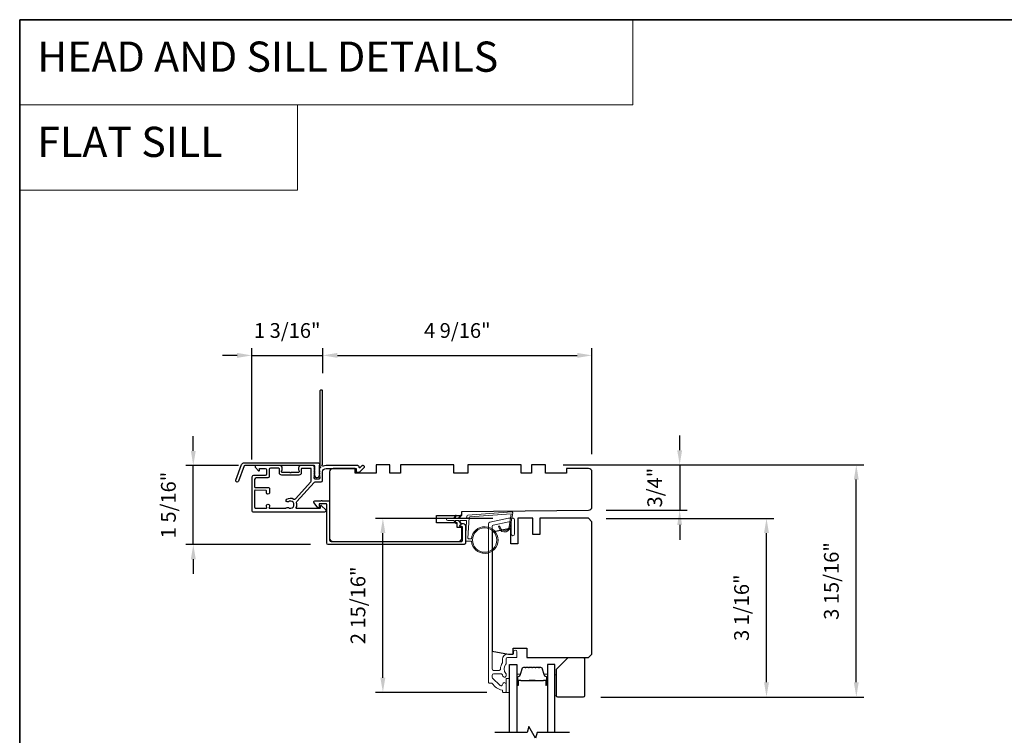
# Model space of a CAD drawing. Extents: x 3441 to 3783, y 1115 to 1253.
# Drawn here: x 3441 to 3457, y 1171 to 1183 of the extents above; entities that cross this region are included whole.
import ezdxf

# ---------------------------------------------------------------- set-up
doc = ezdxf.new("R2010")
doc.units = 0
doc.header["$LTSCALE"] = 250
doc.header["$MEASUREMENT"] = 0
doc.header["$PDMODE"] = 3
doc.header["$PDSIZE"] = -2
doc.linetypes.add('HIDDEN', pattern=[0.375, 0.25, -0.125])
doc.layers.get('DEFPOINTS').update_dxf_attribs({"color": 2, "linetype": 'CONTINUOUS'})
for name, color, linetype, lineweight in [('1', 1, 'CONTINUOUS', 13), ('2', 2, 'CONTINUOUS', 25), ('5', 7, 'HIDDEN', 9), ('8', 7, 'CONTINUOUS', 35), ('Butal', 9, 'CONTINUOUS', 15), ('Cladding', 3, 'CONTINUOUS', 15), ('Spacer Bar', 1, 'CONTINUOUS', 9), ('Vinyl', 6, 'CONTINUOUS', 15), ('Wood', 7, 'CONTINUOUS', 25)]:
    doc.layers.add(name, color=color, linetype=linetype, lineweight=lineweight)
for name, color, linetype in [('3', 3, 'CONTINUOUS'), ('7', 7, 'CONTINUOUS'), ('Glass', 6, 'CONTINUOUS')]:
    doc.layers.add(name, color=color, linetype=linetype)
doc.styles.add('BOLD', font='txt')
doc.styles.add('ROMANS', font='romans')
doc.dimstyles.new('LWDEC', dxfattribs={"dimscale": 0.075, "dimtxt": 2.5, "dimasz": 2, "dimexe": 1.25, "dimexo": 3, "dimgap": 2, "dimtad": 1, "dimtoh": 1, "dimdec": 4, "dimzin": 11, "dimdsep": 46, "dimlunit": 5, "dimtxsty": 'ROMANS', "dimcen": 0, "dimdle": 1.5, "dimazin": 0, "dimtfac": 1, "dimtdec": 4, "dimtix": 1, "dimtmove": 0, "dimatfit": 3, "dimfxl": 0, "dimfrac": 2, "dimtzin": 0, "dimarcsym": 0})

# ---------------------------------------------------------------- blocks, each defined once
blk = doc.blocks.new('*D157')
at = {"layer": '2', "color": 0, "linetype": 'ByBlock', "lineweight": -2}
for p, q in [((3445.675, 1177.305), (3445.675, 1177.73)), ((3445.925, 1177.605), (3449.991, 1177.605)), ((3450.241, 1175.929), (3450.241, 1177.73))]:
    blk.add_line(p, q, dxfattribs=at)
at = {"layer": '2', "color": 0}
for points in [[(3445.925, 1177.647), (3445.925, 1177.563), (3445.675, 1177.605)], [(3449.991, 1177.647), (3449.991, 1177.563), (3450.241, 1177.605)]]:
    blk.add_solid(points, dxfattribs=at)
at = {"layer": 'DEFPOINTS', "color": 0}
for p in [(3450.241, 1177.605), (3445.675, 1177.005), (3450.241, 1175.629)]:
    blk.add_point(p, dxfattribs=at)
at = {"layer": '2', "color": 0, "insert": (3447.958, 1177.995), "char_height": 0.25, "attachment_point": 5, "style": 'ROMANS'}
blk.add_mtext('4 9/16"', dxfattribs=at)
blk = doc.blocks.new('*D158')
at = {"layer": '2', "color": 0, "linetype": 'ByBlock', "lineweight": -2}
for p, q in [((3444.224, 1177.605), (3443.974, 1177.605)), ((3444.474, 1175.84), (3444.474, 1177.73)), ((3444.474, 1177.605), (3445.675, 1177.605)), ((3445.675, 1177.305), (3445.675, 1177.73)), ((3445.925, 1177.605), (3446.175, 1177.605))]:
    blk.add_line(p, q, dxfattribs=at)
at = {"layer": '2', "color": 0}
for points in [[(3444.224, 1177.647), (3444.224, 1177.563), (3444.474, 1177.605)], [(3445.925, 1177.647), (3445.925, 1177.563), (3445.675, 1177.605)]]:
    blk.add_solid(points, dxfattribs=at)
at = {"layer": 'DEFPOINTS', "color": 0}
for p in [(3445.675, 1177.605), (3445.675, 1177.005), (3444.474, 1175.54)]:
    blk.add_point(p, dxfattribs=at)
at = {"layer": '2', "color": 0, "insert": (3445.074, 1177.995), "char_height": 0.25, "attachment_point": 5, "style": 'ROMANS'}
blk.add_mtext('1 3/16"', dxfattribs=at)
blk = doc.blocks.new('*D159')
at = {"layer": '2', "color": 0, "linetype": 'ByBlock', "lineweight": -2}
for p, q in [((3443.481, 1175.985), (3443.481, 1176.235)), ((3444.249, 1175.735), (3443.356, 1175.735)), ((3443.481, 1174.398), (3443.481, 1175.735)), ((3445.468, 1174.398), (3443.356, 1174.398)), ((3443.481, 1174.148), (3443.481, 1173.898))]:
    blk.add_line(p, q, dxfattribs=at)
at = {"layer": '2', "color": 0}
for points in [[(3443.44, 1175.985), (3443.523, 1175.985), (3443.481, 1175.735)], [(3443.44, 1174.148), (3443.523, 1174.148), (3443.481, 1174.398)]]:
    blk.add_solid(points, dxfattribs=at)
at = {"layer": 'DEFPOINTS', "color": 0}
for p in [(3443.481, 1175.735), (3444.549, 1175.735), (3445.768, 1174.398)]:
    blk.add_point(p, dxfattribs=at)
at = {"layer": '2', "color": 0, "insert": (3443.091, 1175.067), "char_height": 0.25, "attachment_point": 5, "rotation": 90, "style": 'ROMANS'}
blk.add_mtext('1 5/16"', dxfattribs=at)
blk = doc.blocks.new('*D160')
at = {"layer": '2', "color": 0, "linetype": 'ByBlock', "lineweight": -2}
for p, q in [((3448.563, 1174.841), (3446.571, 1174.841)), ((3446.696, 1172.138), (3446.696, 1174.591)), ((3448.46, 1171.888), (3446.571, 1171.888))]:
    blk.add_line(p, q, dxfattribs=at)
at = {"layer": '2', "color": 0}
for points in [[(3446.654, 1174.591), (3446.738, 1174.591), (3446.696, 1174.841)], [(3446.654, 1172.138), (3446.738, 1172.138), (3446.696, 1171.888)]]:
    blk.add_solid(points, dxfattribs=at)
at = {"layer": 'DEFPOINTS', "color": 0}
for p in [(3446.696, 1174.841), (3448.863, 1174.841), (3448.76, 1171.888)]:
    blk.add_point(p, dxfattribs=at)
at = {"layer": '2', "color": 0, "insert": (3446.306, 1173.365), "char_height": 0.25, "attachment_point": 5, "rotation": 90, "style": 'ROMANS'}
blk.add_mtext('2 15/16"', dxfattribs=at)
blk = doc.blocks.new('*D161')
at = {"layer": '2', "color": 0, "linetype": 'ByBlock', "lineweight": -2}
for p, q in [((3451.729, 1175.997), (3451.729, 1176.247)), ((3449.754, 1175.747), (3451.854, 1175.747)), ((3451.729, 1175.747), (3451.729, 1174.978)), ((3450.483, 1174.978), (3451.854, 1174.978)), ((3451.729, 1174.728), (3451.729, 1174.478))]:
    blk.add_line(p, q, dxfattribs=at)
at = {"layer": '2', "color": 0}
for points in [[(3451.687, 1175.997), (3451.77, 1175.997), (3451.729, 1175.747)], [(3451.687, 1174.728), (3451.77, 1174.728), (3451.729, 1174.978)]]:
    blk.add_solid(points, dxfattribs=at)
at = {"layer": 'DEFPOINTS', "color": 0}
for p in [(3449.454, 1175.747), (3450.183, 1174.978), (3451.729, 1174.978)]:
    blk.add_point(p, dxfattribs=at)
at = {"layer": '2', "color": 0, "insert": (3451.338, 1175.362), "char_height": 0.25, "attachment_point": 5, "rotation": 90, "style": 'ROMANS'}
blk.add_mtext('3/4"', dxfattribs=at)
blk = doc.blocks.new('*D162')
at = {"layer": '2', "color": 0, "linetype": 'ByBlock', "lineweight": -2}
for p, q in [((3450.482, 1174.841), (3453.326, 1174.841)), ((3453.201, 1172.06), (3453.201, 1174.591)), ((3450.394, 1171.81), (3453.326, 1171.81))]:
    blk.add_line(p, q, dxfattribs=at)
at = {"layer": '2', "color": 0}
for points in [[(3453.159, 1174.591), (3453.243, 1174.591), (3453.201, 1174.841)], [(3453.159, 1172.06), (3453.243, 1172.06), (3453.201, 1171.81)]]:
    blk.add_solid(points, dxfattribs=at)
at = {"layer": 'DEFPOINTS', "color": 0}
for p in [(3450.182, 1174.841), (3453.201, 1174.841), (3450.094, 1171.81)]:
    blk.add_point(p, dxfattribs=at)
at = {"layer": '2', "color": 0, "insert": (3452.81, 1173.325), "char_height": 0.25, "attachment_point": 5, "rotation": 90, "style": 'ROMANS'}
blk.add_mtext('3 1/16"', dxfattribs=at)
blk = doc.blocks.new('*D163')
at = {"layer": '2', "color": 0, "linetype": 'ByBlock', "lineweight": -2}
for p, q in [((3449.754, 1175.747), (3454.849, 1175.747)), ((3454.724, 1172.06), (3454.724, 1175.497)), ((3450.394, 1171.81), (3454.849, 1171.81))]:
    blk.add_line(p, q, dxfattribs=at)
at = {"layer": '2', "color": 0}
for points in [[(3454.682, 1175.497), (3454.765, 1175.497), (3454.724, 1175.747)], [(3454.682, 1172.06), (3454.765, 1172.06), (3454.724, 1171.81)]]:
    blk.add_solid(points, dxfattribs=at)
at = {"layer": 'DEFPOINTS', "color": 0}
for p in [(3449.454, 1175.747), (3454.724, 1175.747), (3450.094, 1171.81)]:
    blk.add_point(p, dxfattribs=at)
at = {"layer": '2', "color": 0, "insert": (3454.333, 1173.778), "char_height": 0.25, "attachment_point": 5, "rotation": 90, "style": 'ROMANS'}
blk.add_mtext('3 15/16"', dxfattribs=at)

msp = doc.modelspace()

# ---------------------------------------------------------------- linework, layer by layer
at = {"layer": '1', "linetype": 'Continuous'}
for points in [[(3440.53746, 1183.30012), (3450.9362, 1183.30012), (3450.9362, 1181.85472), (3440.53746, 1181.85472)], [(3440.53746, 1181.85472), (3445.24644, 1181.85472), (3445.24644, 1180.40933), (3440.53746, 1180.40933)]]:
    msp.add_lwpolyline(points, close=True, dxfattribs=at)
at = {"layer": '3'}
for points in [[(3445.62727, 1175.73035, 0.2309607), (3445.63105, 1175.72259, -0.43393295), (3445.6331, 1175.69968), (3445.61993, 1175.68496, 0.38196602), (3445.61993, 1175.67183), (3445.62727, 1175.66363), (3445.61993, 1175.65543, 0.38196602), (3445.61993, 1175.64231), (3445.62727, 1175.63411), (3445.61993, 1175.6259, 0.38196602), (3445.61993, 1175.61278), (3445.62727, 1175.60458), (3445.61993, 1175.59638, 0.38196602), (3445.61993, 1175.58325), (3445.62727, 1175.57505), (3445.61993, 1175.56685, 0.38196602), (3445.61993, 1175.55372), (3445.62727, 1175.54552), (3445.62727, 1175.52622, -0.41421356), (3445.60758, 1175.50654), (3445.54853, 1175.50654, -0.41421356), (3445.52884, 1175.52622), (3445.52884, 1175.54552), (3445.53618, 1175.55372, 0.38196602), (3445.53618, 1175.56685), (3445.52884, 1175.57505), (3445.53618, 1175.58325, 0.38196602), (3445.53618, 1175.59638), (3445.52884, 1175.60458), (3445.53618, 1175.61278, 0.38196602), (3445.53618, 1175.6259), (3445.52884, 1175.63411), (3445.53618, 1175.64231, 0.38196602), (3445.53618, 1175.65543), (3445.52884, 1175.66363), (3445.53618, 1175.67183, 0.38196602), (3445.53618, 1175.68496), (3445.52884, 1175.69316), (3445.53618, 1175.70136, 0.38196601), (3445.53618, 1175.71449), (3445.5238, 1175.72832, 0.21342177), (3445.50913, 1175.73488), (3445.30443, 1175.73488, 0.41421356), (3445.26506, 1175.69551), (3445.26506, 1175.66746, 0.23993165), (3445.26912, 1175.6595, -0.72633003), (3445.25522, 1175.61677), (3445.13711, 1175.61677), (3445.12727, 1175.60693), (3445.11743, 1175.61677), (3444.99932, 1175.61677, -0.72633003), (3444.98542, 1175.6595, 0.23993165), (3444.98947, 1175.66746), (3444.98947, 1175.69551, 0.41421356), (3444.9501, 1175.73488), (3444.54853, 1175.73488, 0.66817864), (3444.53461, 1175.70128), (3444.58685, 1175.64904, 0.66817864), (3444.60365, 1175.656), (3444.60365, 1175.6778, -0.41421356), (3444.61349, 1175.68764), (3444.70207, 1175.68764, -0.41421356), (3444.72176, 1175.66795), (3444.72176, 1175.58921, -0.41421356), (3444.70207, 1175.56953), (3444.50326, 1175.56953, 0.41421356), (3444.47373, 1175.54), (3444.47373, 1175.1837), (3444.47373, 1174.97504, 0.4142144), (3444.49735, 1174.95142), (3445.7139, 1174.95142, 0.66895766), (3445.72779, 1174.98505), (3445.6577, 1175.05485, 0.19835275), (3445.65075, 1175.05772), (3445.64497, 1175.05772, 0.41421356), (3445.63513, 1175.04788), (3445.63513, 1175.01835, -0.41421356), (3445.62529, 1175.00851), (3445.23539, 1175.00851, -0.55850266), (3445.2266, 1175.02278, 0.19382355), (3445.23355, 1175.10559, -0.26362424), (3445.23855, 1175.12834), (3445.52878, 1175.45146, -0.21287088), (3445.54635, 1175.45929), (3445.65089, 1175.45929, 0.41421356), (3445.67451, 1175.48292), (3445.67451, 1175.62858, -0.41421356), (3445.73357, 1175.68764), (3446.24534, 1175.68764), (3446.24534, 1175.63252, 0.41421356), (3446.25519, 1175.62268), (3446.29469, 1175.62268, 0.19891237), (3446.30165, 1175.62556), (3446.37737, 1175.70128, 0.66817864), (3446.36345, 1175.73488), (3446.34838, 1175.73488, 0.19891237), (3446.34142, 1175.732), (3446.31136, 1175.70194, -0.68057977), (3446.29456, 1175.70923, 0.42423613), (3446.26977, 1175.73488), (3445.73357, 1175.73488, 0.11823203), (3445.68535, 1175.72332, -0.95744292), (3445.66988, 1175.75072, 0.25883408), (3445.67451, 1175.75907), (3445.67451, 1177.00456, 0.41421356), (3445.66467, 1177.0144), (3445.63711, 1177.0144, 0.41421356), (3445.62727, 1177.00456), (3445.62727, 1175.73035), (3445.62727, 1175.73488)], [(3444.52097, 1175.30873), (3444.52097, 1175.03245, 0.41421414), (3444.54066, 1175.01277), (3444.72039, 1175.01277, 0.51055596), (3444.72974, 1175.02568), (3444.72304, 1175.04608, -1.38112873), (3444.77166, 1175.04608), (3444.76496, 1175.02568, 0.51055626), (3444.77431, 1175.01277), (3445.05042, 1175.01277, 0.24153127), (3445.05842, 1175.01687, -0.4063785), (3445.09357, 1175.02312, 1.88661752), (3445.09357, 1175.1225, -1), (3445.06484, 1175.16485, -0.29295676), (3445.18482, 1175.16798, 0.36018829), (3445.21462, 1175.1724), (3445.47555, 1175.46289, 0.18502802), (3445.4816, 1175.47868), (3445.4816, 1175.54027), (3445.4816, 1175.6778, 0.41421356), (3445.47176, 1175.68764), (3445.32215, 1175.68764, 0.41421356), (3445.31231, 1175.6778), (3445.31231, 1175.61316, -0.41421356), (3445.27294, 1175.57379), (3444.9816, 1175.57379, -0.41421356), (3444.94223, 1175.61316), (3444.94223, 1175.68206, 0.41421356), (3444.93239, 1175.6919), (3444.78869, 1175.6919, 0.41421356), (3444.769, 1175.67222), (3444.769, 1175.59348), (3444.769, 1175.55135, -0.41421342), (3444.7442, 1175.52655), (3444.54577, 1175.52655, 0.41421342), (3444.52097, 1175.50175), (3444.52097, 1175.37391, 0.41765128), (3444.53093, 1175.36406), (3444.74785, 1175.36661, -0.41765146), (3444.77294, 1175.34181), (3444.77294, 1175.27442, -1), (3444.72176, 1175.27442), (3444.72176, 1175.30602, 0.40991483), (3444.71206, 1175.31586), (3444.53096, 1175.31853, 0.4185258), (3444.52097, 1175.30868)]]:
    msp.add_lwpolyline(points, format="xyb", dxfattribs=at)
for points in [[(3444.34676, 1175.78518), (3445.5938, 1175.78518, -0.68850026), (3445.61349, 1175.73364), (3445.61349, 1175.66598, -0.52056705), (3445.61904, 1175.65805), (3445.61349, 1175.6428), (3445.61349, 1175.58724, -0.52056705), (3445.61904, 1175.57931), (3445.60765, 1175.54803, -0.70020754), (3445.54846, 1175.54803), (3445.53707, 1175.57931, -0.52056705), (3445.54262, 1175.58724), (3445.54262, 1175.6428), (3445.53707, 1175.65805, -0.52056705), (3445.54262, 1175.66598), (3445.54262, 1175.72612, 0.41421356), (3445.53278, 1175.73596), (3444.35365, 1175.73596, 0.31529879), (3444.3444, 1175.72949), (3444.25056, 1175.47164, -1), (3444.20431, 1175.48848), (3444.30052, 1175.7528, -0.31529879)], [(3448.03277, 1174.70339), (3448.0104, 1174.70339, -0.49031439), (3448.00087, 1174.71569, -0.88101769), (3448.09773, 1174.70339), (3448.09773, 1174.42308, -0.41421376), (3448.07293, 1174.39827), (3445.76821, 1174.39827, -0.41421345), (3445.74341, 1174.42308), (3445.74341, 1175.0774, 0.41421345), (3445.73356, 1175.08725), (3445.6253, 1175.08725, 0.41421356), (3445.61546, 1175.0774), (3445.61546, 1175.02819, -0.41421317), (3445.60561, 1175.01835), (3445.59577, 1175.01835), (3445.53151, 1175.10215, -0.68715089), (3445.54468, 1175.13646), (3445.64897, 1175.13646, -1), (3445.66865, 1175.13646), (3445.78278, 1175.13646, -0.41421297), (3445.79262, 1175.12662), (3445.79262, 1174.47229, 0.41421297), (3445.81742, 1174.44749), (3448.02371, 1174.44749, 0.41421376), (3448.04852, 1174.47229), (3448.04852, 1174.68764, 0.41421337)]]:
    msp.add_lwpolyline(points, format="xyb", close=True, dxfattribs=at)
at = {"layer": '7', "flags": 128}
msp.add_lwpolyline([(3449.86142, 1171.20933), (3449.3108, 1171.20933), (3449.28443, 1171.11091), (3449.17078, 1171.30775), (3449.1444, 1171.20933), (3448.59379, 1171.20933)], dxfattribs=at)
at = {"layer": '8', "linetype": 'Continuous'}
msp.add_lwpolyline([(3440.53746, 1183.30012), (3474.61078, 1183.30012), (3474.61078, 1151.99731), (3440.53746, 1151.99731)], close=True, dxfattribs=at)
at = {"layer": 'Butal'}
for points in [[(3448.96584, 1172.02389), (3448.96584, 1172.1884, -0.41421356), (3448.97568, 1172.19824), (3449.02784, 1172.19824), (3449.02049, 1172.17421, -0.32975055), (3449.00635, 1172.16375), (3449.00166, 1172.16375, 0.41421356), (3448.98158, 1172.14367), (3448.98158, 1172.01405), (3448.97568, 1172.01405, -0.41421356)], [(3449.48937, 1172.02389), (3449.48937, 1172.1884, 0.41421356), (3449.47953, 1172.19824), (3449.42737, 1172.19824), (3449.43471, 1172.17421, 0.32975055), (3449.44886, 1172.16375), (3449.45354, 1172.16375, -0.41421356), (3449.47362, 1172.14367), (3449.47362, 1172.01405), (3449.47953, 1172.01405, 0.41421356)]]:
    msp.add_lwpolyline(points, format="xyb", close=True, dxfattribs=at)
at = {"layer": 'Cladding'}
msp.add_lwpolyline([(3448.56878, 1174.72645, 0.35411857), (3448.54851, 1174.70142), (3448.54851, 1172.28687, 0.41421356), (3448.57411, 1172.26127), (3448.66544, 1172.26127, 0.4147824), (3448.69103, 1172.28691, -0.15637188), (3448.72386, 1172.38998, 0.15587462), (3448.72568, 1172.39569), (3448.72568, 1172.4534, -0.41421356), (3448.81032, 1172.53805), (3448.90088, 1172.53805, 0.41421356), (3448.91072, 1172.54789), (3448.91072, 1172.57742, -1), (3448.96977, 1172.57742), (3448.96977, 1172.49277, -0.41421356), (3448.95993, 1172.48293), (3448.81032, 1172.48293, 0.41421356), (3448.78473, 1172.45734), (3448.78473, 1172.37481, -0.19066096), (3448.78207, 1172.36808, 0.39570649), (3448.78207, 1172.20644, -0.19066096), (3448.78473, 1172.19971), (3448.78473, 1172.17466, -1.05081211), (3448.72582, 1172.17758, 0.18181092), (3448.72404, 1172.18428, -0.02204648), (3448.71553, 1172.19737, 0.26566504), (3448.70705, 1172.20222), (3448.57411, 1172.20222, 0.41421356), (3448.54851, 1172.17663), (3448.54851, 1172.15025, 0.19891237), (3448.55601, 1172.13216), (3448.682, 1172.00617, 0.66559872), (3448.72568, 1172.02409, -0.9964349), (3448.78473, 1172.02387), (3448.78473, 1171.89828, -0.41421356), (3448.77489, 1171.88844), (3448.73552, 1171.88844, -0.41421356), (3448.72568, 1171.89828), (3448.72568, 1171.91898, 0.36927447), (3448.71736, 1171.92871, -0.22295143), (3448.55112, 1172.04112, 0.26422474), (3448.54266, 1172.04592), (3448.4993, 1172.04592, -0.41421356), (3448.48946, 1172.05576), (3448.48946, 1174.74924, -0.35411857), (3448.50973, 1174.77428), (3448.82452, 1174.84119), (3448.90481, 1174.84119, -0.41421356), (3448.9304, 1174.8156), (3448.9304, 1174.57544, -1), (3448.87135, 1174.57544), (3448.87135, 1174.75654, 0.41421356), (3448.84576, 1174.78213), (3448.83072, 1174.78213)], format="xyb", close=True, dxfattribs=at)
at = {"layer": 'Glass', "color": 1}
for points in [[(3448.84379, 1171.20933), (3448.84379, 1172.36088), (3448.96584, 1172.36088), (3448.96584, 1171.20933)], [(3449.61142, 1171.20933), (3449.61142, 1172.36088), (3449.48937, 1172.36088), (3449.48937, 1171.20933)]]:
    msp.add_lwpolyline(points, dxfattribs=at)
at = {"layer": 'Spacer Bar'}
for points in [[(3449.18109, 1172.31635, 0.2262769), (3449.1772, 1172.3145), (3449.17449, 1172.31115, -0.47697553), (3449.16672, 1172.31115), (3449.16401, 1172.3145, 0.2262769), (3449.16012, 1172.31635), (3449.12409, 1172.31635, 0.2262769), (3449.1202, 1172.3145), (3449.11749, 1172.31115, -0.47697553), (3449.10972, 1172.31115), (3449.10701, 1172.3145, 0.2262769), (3449.10312, 1172.31635), (3449.07853, 1172.31635, 0.32975055), (3449.05971, 1172.30242), (3449.02047, 1172.1741, -0.32975055), (3449.00595, 1172.16335), (3449.00127, 1172.16335, 0.41421356), (3448.98158, 1172.14367), (3448.98158, 1172.01405, 1), (3448.99658, 1172.01405), (3448.99658, 1172.08743, -0.41421356), (3449.00249, 1172.09333), (3449.02264, 1172.09333), (3449.02264, 1172.09783), (3449.00389, 1172.09783, 0.41421356), (3448.99208, 1172.08602), (3448.99208, 1172.01405, -1), (3448.98608, 1172.01405), (3448.98608, 1172.14367, -0.41421356), (3449.00127, 1172.15885), (3449.00595, 1172.15885, 0.32975055), (3449.02478, 1172.17278), (3449.06401, 1172.30111, -0.32975055), (3449.07853, 1172.31185), (3449.10312, 1172.31185, -0.2262769), (3449.10351, 1172.31167), (3449.10622, 1172.30832, 0.47697553), (3449.12099, 1172.30832), (3449.1237, 1172.31167, -0.2262769), (3449.12409, 1172.31185), (3449.16012, 1172.31185, -0.2262769), (3449.16051, 1172.31167), (3449.16322, 1172.30832, 0.47697553), (3449.17799, 1172.30832), (3449.1807, 1172.31167, -0.2262769), (3449.18109, 1172.31185), (3449.21706, 1172.31185, -0.25663287), (3449.21751, 1172.31167), (3449.22022, 1172.30832, 0.47697553), (3449.23499, 1172.30832), (3449.2377, 1172.31167, -0.2262769), (3449.23808, 1172.31185), (3449.27406, 1172.31185, -0.25663287), (3449.27451, 1172.31167), (3449.27722, 1172.30832, 0.47697553), (3449.29198, 1172.30832), (3449.2947, 1172.31167, -0.2262769), (3449.29508, 1172.31185), (3449.33106, 1172.31185, -0.25663287), (3449.33151, 1172.31167), (3449.33422, 1172.30832, 0.47697553), (3449.34898, 1172.30832), (3449.3517, 1172.31167, -0.2262769), (3449.35208, 1172.31185), (3449.37667, 1172.31185, -0.32975055), (3449.39119, 1172.30111), (3449.43043, 1172.17278, 0.32975055), (3449.44925, 1172.15885), (3449.45394, 1172.15885, -0.41421356), (3449.46912, 1172.14367), (3449.46912, 1172.01405, -1), (3449.46312, 1172.01405), (3449.46312, 1172.08602, 0.41421356), (3449.45131, 1172.09783), (3449.43256, 1172.09783), (3449.43256, 1172.09333), (3449.45272, 1172.09333, -0.41421356), (3449.45862, 1172.08743), (3449.45862, 1172.01405, 1), (3449.47362, 1172.01405), (3449.47362, 1172.14367, 0.41421356), (3449.45394, 1172.16335), (3449.44925, 1172.16335, -0.32975055), (3449.43473, 1172.1741), (3449.3955, 1172.30242, 0.32975055), (3449.37667, 1172.31635), (3449.35208, 1172.31635, 0.2262769), (3449.3482, 1172.3145), (3449.34549, 1172.31115, -0.47697553), (3449.33772, 1172.31115), (3449.335, 1172.3145, 0.2262769), (3449.33112, 1172.31635), (3449.29508, 1172.31635, 0.2262769), (3449.2912, 1172.3145), (3449.28849, 1172.31115, -0.47697553), (3449.28072, 1172.31115), (3449.27801, 1172.3145, 0.2262769), (3449.27412, 1172.31635), (3449.23808, 1172.31635, 0.2262769), (3449.2342, 1172.3145), (3449.23149, 1172.31115, -0.47697553), (3449.22372, 1172.31115), (3449.22101, 1172.3145, 0.2262769), (3449.21712, 1172.31635)], [(3449.0052, 1172.09133), (3449.03006, 1172.09133, -0.22906983), (3449.03638, 1172.08841, 0.22448136), (3449.04179, 1172.08585), (3449.17095, 1172.08585, 0.28963953), (3449.17728, 1172.08985, -0.27273596), (3449.18611, 1172.09583), (3449.2691, 1172.09583, -0.27273609), (3449.27793, 1172.08985, 0.28963953), (3449.28425, 1172.08585), (3449.41342, 1172.08585, 0.22448136), (3449.41883, 1172.08841, -0.22906983), (3449.42515, 1172.09133), (3449.45001, 1172.09133), (3449.45001, 1172.09333), (3449.42517, 1172.09333, 0.22858496), (3449.41728, 1172.08968, -0.22448136), (3449.41342, 1172.08785), (3449.28425, 1172.08785, -0.28963953), (3449.27974, 1172.09071, 0.27414127), (3449.26916, 1172.09783), (3449.18605, 1172.09783, 0.27414127), (3449.17547, 1172.09071, -0.28963953), (3449.17095, 1172.08785), (3449.04179, 1172.08785, -0.22448136), (3449.03792, 1172.08968, 0.22858496), (3449.03004, 1172.09333), (3449.0052, 1172.09333)]]:
    msp.add_lwpolyline(points, format="xyb", close=True, dxfattribs=at)
msp.add_lwpolyline([(3449.17099, 1172.08785, -0.00188508), (3449.17095, 1172.08785), (3449.04179, 1172.08785, -0.22448136), (3449.03792, 1172.08968, 0.22858496), (3449.03004, 1172.09333), (3449.0052, 1172.09333), (3449.0052, 1172.09133), (3449.03006, 1172.09133, -0.22906983), (3449.03638, 1172.08841, 0.22448136), (3449.04179, 1172.08585), (3449.17095, 1172.08585, -0.21424516), (3449.1724, 1172.0852, 0.21424516), (3449.17763, 1172.08285), (3449.27757, 1172.08285, 0.21424516), (3449.28281, 1172.0852, -0.21424516), (3449.28425, 1172.08585), (3449.41342, 1172.08585, 0.22448136), (3449.41883, 1172.08841, -0.22906983), (3449.42515, 1172.09133), (3449.45001, 1172.09133), (3449.45001, 1172.09333), (3449.42517, 1172.09333, 0.22858496), (3449.41728, 1172.08968, -0.22448136), (3449.41342, 1172.08785), (3449.28425, 1172.08785, 0.21424516), (3449.28131, 1172.08653, -0.21424516), (3449.27757, 1172.08485), (3449.17763, 1172.08485, -0.21424516), (3449.17389, 1172.08653, 0.21424516), (3449.17095, 1172.08785)], format="xyb", dxfattribs=at)
at = {"layer": 'Vinyl'}
msp.add_lwpolyline([(3447.93824, 1174.88293, 1.75163377), (3447.92593, 1174.88863), (3447.90138, 1174.84611), (3447.79597, 1174.84611, 1), (3447.79597, 1174.80674), (3447.90138, 1174.80674), (3447.92593, 1174.76421, 1.75163377), (3447.93824, 1174.76991), (3447.92107, 1174.80674), (3447.98012, 1174.80674), (3448.00467, 1174.76421, 1.75163377), (3448.01698, 1174.76991), (3447.9998, 1174.80674), (3448.10277, 1174.80674, -0.42963391), (3448.11456, 1174.79431), (3448.09773, 1174.47312, 0.42963391), (3448.11739, 1174.45241), (3448.19698, 1174.45241, 22.95643924), (3448.19698, 1174.49178), (3448.15058, 1174.49178, -0.42963391), (3448.13878, 1174.50421), (3448.15712, 1174.85402, -0.37825473), (3448.16806, 1174.86519), (3448.87324, 1174.91601), (3448.83472, 1174.69481, -0.91731541), (3448.67841, 1174.70831), (3448.65872, 1174.70831, 0.91731541), (3448.85411, 1174.69143), (3448.8968, 1174.93656, 0.48773259), (3448.88431, 1174.95036), (3448.13719, 1174.89651, 0.37825473), (3448.11894, 1174.87791), (3448.11786, 1174.8573, -0.39895955), (3448.10607, 1174.84611), (3447.9998, 1174.84611), (3448.01698, 1174.88293, 1.75163377), (3448.00467, 1174.88863), (3447.98012, 1174.84611), (3447.92107, 1174.84611)], format="xyb", close=True, dxfattribs=at)
for points in [[(3448.84379, 1171.88844), (3448.84379, 1172.12466), (3448.78473, 1172.12466), (3448.78473, 1171.88844)], [(3449.6115, 1171.83028), (3449.64103, 1171.83028), (3449.64103, 1172.18461), (3449.6115, 1172.18461)]]:
    msp.add_lwpolyline(points, close=True, dxfattribs=at)
msp.add_circle((3448.4225, 1174.47209), 0.20669, dxfattribs=at)
at = {"layer": 'Wood'}
for points in [[(3447.60364, 1174.76245), (3447.60364, 1174.8904), (3448.0361, 1174.8904), (3448.03671, 1174.9593), (3450.18288, 1174.97803, 0.41165989), (3450.24142, 1175.03708), (3450.24142, 1175.62858, 0.41421356), (3450.18237, 1175.68764), (3449.80835, 1175.68764), (3449.80835, 1175.6089), (3449.45402, 1175.6089), (3449.45402, 1175.74669), (3449.2178, 1175.74669), (3449.2178, 1175.6089), (3449.04064, 1175.6089), (3449.04064, 1175.74669), (3448.13513, 1175.74669), (3448.13513, 1175.6089), (3447.89891, 1175.6089), (3447.89891, 1175.74669), (3446.9934, 1175.74669), (3446.9934, 1175.6089), (3446.81624, 1175.6089), (3446.81624, 1175.74669), (3446.58002, 1175.74669), (3446.58002, 1175.6089), (3446.22569, 1175.6089), (3446.22569, 1175.68764), (3445.85168, 1175.68764, 0.41421356), (3445.79262, 1175.62858), (3445.79262, 1174.50654, 0.41421356), (3445.85168, 1174.44749), (3447.9737, 1174.44749, 0.41165989), (3448.03275, 1174.50603), (3448.0343, 1174.68371), (3447.95797, 1174.68371), (3447.95797, 1174.76245)], [(3449.83788, 1172.47899), (3450.09378, 1172.47899, -0.41421356), (3450.11347, 1172.45931), (3450.11347, 1171.82939, -0.41421356), (3450.09378, 1171.8097), (3449.66072, 1171.8097, -0.41421356), (3449.64103, 1171.82939), (3449.64103, 1172.28214)]]:
    msp.add_lwpolyline(points, format="xyb", close=True, dxfattribs=at)
msp.add_lwpolyline([(3449.3556, 1174.84119), (3449.3556, 1174.5656), (3449.23749, 1174.5656), (3449.23749, 1174.84119), (3448.98158, 1174.84119), (3448.98158, 1174.40812), (3448.86347, 1174.40812), (3448.86347, 1174.66402), (3448.8241, 1174.66402), (3448.54851, 1174.60544), (3448.54851, 1172.58664), (3448.8241, 1172.53805), (3448.90284, 1172.53805), (3448.90284, 1172.63647), (3449.13906, 1172.63647), (3449.13906, 1172.47899), (3450.18237, 1172.47899), (3450.24142, 1172.53805), (3450.24142, 1174.78213), (3450.18237, 1174.84119)], close=True, dxfattribs=at)

# ---------------------------------------------------------------- texts
at = {"layer": '5', "linetype": 'Continuous', "lineweight": 20, "style": 'BOLD'}
for s, p in [('HEAD AND SILL DETAILS', (3440.83559, 1182.41706)), ('FLAT SILL ', (3440.83559, 1180.97166))]:
    msp.add_text(s, height=0.511808, dxfattribs=at).set_placement(p)

# ---------------------------------------------------------------- dimensions: what is measured, and where the dimension line sits
at = {"layer": '2'}
for base, p1, p2, picture, middle in [((3445.67451, 1177.60487), (3444.47373, 1175.54), (3445.67451, 1177.00456), '*D158', (3445.07412, 1177.99534)), ((3450.24142, 1177.60487), (3445.67451, 1177.00456), (3450.24142, 1175.62858), '*D157', (3447.95797, 1177.99534))]:
    dim = msp.add_linear_dim(base=base, p1=p1, p2=p2, dimstyle='LWDEC', override={"dimscale": 0.1, "dimasz": 2.5, "dimpost": '"', "dimarcsym": 1}, dxfattribs=at)
    dim.commit()
    dim.dimension.update_dxf_attribs({"geometry": picture, "text_midpoint": middle})
for base, p1, p2, picture, middle in [((3443.48121, 1175.73488), (3445.76821, 1174.39827), (3444.54853, 1175.73488), '*D159', (3443.09073, 1175.06658)), ((3451.72851, 1174.97803), (3449.45402, 1175.74669), (3450.18288, 1174.97803), '*D161', (3451.33804, 1175.36236)), ((3454.72361, 1175.74669), (3450.09378, 1171.8097), (3449.45402, 1175.74669), '*D163', (3454.33313, 1173.7782)), ((3446.696009, 1174.841186), (3448.760128, 1171.888442), (3448.863007, 1174.841186), '*D160', (3446.305532, 1173.364814)), ((3453.20096, 1174.84119), (3450.09378, 1171.8097), (3450.18237, 1174.84119), '*D162', (3452.81048, 1173.32544))]:
    dim = msp.add_linear_dim(base=base, p1=p1, p2=p2, angle=90, dimstyle='LWDEC', override={"dimscale": 0.1, "dimasz": 2.5, "dimpost": '"', "dimarcsym": 1}, dxfattribs=at)
    dim.commit()
    dim.dimension.update_dxf_attribs({"geometry": picture, "text_midpoint": middle})

doc.saveas('drawing.dxf')
